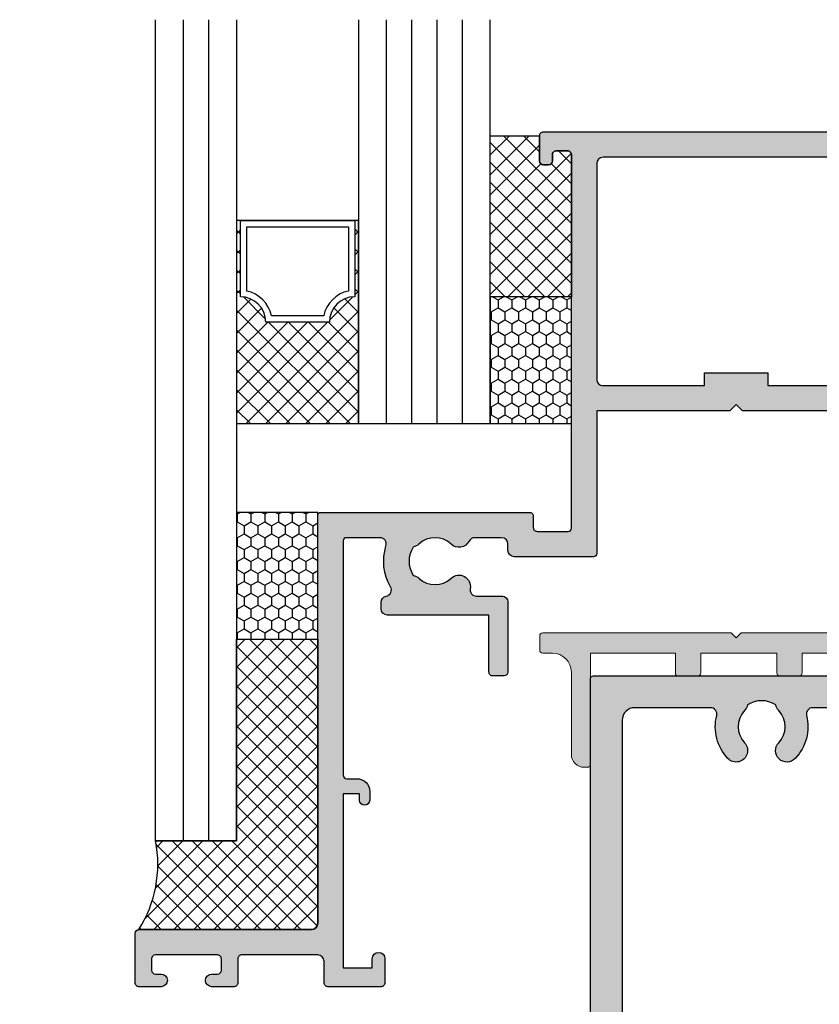
# Model space of a CAD drawing. Units: millimetres. Extents: x 27 to 334, y 22 to 416.
# Drawn here: x 27 to 90, y 83 to 161 of the extents above; entities that cross this region are included whole.
import ezdxf

# ---------------------------------------------------------------- set-up
doc = ezdxf.new("R2010")
doc.units = ezdxf.units.MM
for name, color, linetype in [('00450$0$APL Hatch', 253, 'Continuous'), ('00450$0$APL Joinery', 2, 'Continuous'), ('08115$0$APL Hatch', 253, 'Continuous'), ('08115$0$APL Joinery', 2, 'Continuous'), ('APL Building', 3, 'Continuous'), ('APL Glass', 7, 'Continuous'), ('APL Hatch', 253, 'Continuous'), ('APL Joinery', 2, 'Continuous'), ('APL Notes', 7, 'Continuous')]:
    doc.layers.add(name, color=color, linetype=linetype)
pattern_1 = [(315, (-517.9275529901611, -137.9457116429516), (0.785772410593551, 0.7857724105935507), []), (44.99999999999999, (-517.9275529901611, -137.9457116429516), (-0.7857724105935507, 0.785772410593551), [])]
pattern_2 = [(270, (171.0880885111373, 321.3124650338468), (0.541265877365274, -0.9375000000000001), [0.625, -1.25]), (29.99999999999998, (171.0880885111373, 321.3124650338468), (0.5412658773652744, 0.9374999999999996), [0.625, -1.25]), (330, (171.0880885111373, 321.3124650338468), (1.082531754730548, -4e-16), [-1.25, 0.625])]

# ---------------------------------------------------------------- blocks, each defined once
blk = doc.blocks.new('10071')
at = {"layer": 'APL Hatch'}
h = blk.add_hatch(color=256, dxfattribs=at)
h.dxf.hatch_style = 1
edge = h.paths.add_edge_path(flags=16)
edge.add_arc((131.4995574108543, -36.00000001031237), 3.650000006324127, 136.6582416439537, 193.9434346911514, ccw=False)
edge.add_arc((129.4995574118909, -34.11254139118636), 0.9000000000028675, -43.341758227154685, 136.6582417728875, ccw=False)
edge.add_arc((131.4995574118907, -36.00000000000432), 1.849999999997157, 136.6582417727336, 223.3417582272664)
edge.add_arc((129.499557411907, -37.8874586088097), 0.8999999999825115, 10.738764239776515, 43.34175822727627, ccw=False)
edge.add_arc((131.4995574118977, -36.00000000000159), 2.050000000000926, 237.024933406739, 302.9750665927935)
edge.add_arc((133.4995574118778, -37.8874586088181), 0.8999999999858443, 136.6582417728257, 169.2612357603089, ccw=False)
edge.add_arc((131.4995574118834, -36.00000000000887), 1.850000000004321, 316.6582417728268, 403.3417582271731)
edge.add_arc((133.4995574118818, -34.11254139118411), 0.8999999999993741, 43.34175822776268, 223.3417582277205, ccw=False)
edge.add_arc((131.499557412928, -36.00000000836899), 3.650000004981333, -13.943434724933923, 43.3417583341498, ccw=False)
edge.add_arc((135.5272738947656, -37.00000000001025), 0.500000000000431, 166.0565652758259, 270)
edge.add_line((135.5272738947656, -37.50000000001069), (145.9999999997503, -37.50000000001342))
edge.add_arc((145.9999999997503, -36.50000000001341), 1, 270, 360)
edge.add_line((146.9999999997503, -36.50000000001341), (146.9999999997503, 36.49999999999841))
edge.add_arc((145.9999999997503, 36.49999999999841), 1, 0, 90)
edge.add_line((145.9999999997503, 37.49999999999841), (135.5272738948456, 37.49999999999841))
edge.add_arc((135.5272738948883, 37.0000000000525), 0.4999999999459064, 90.0000000048951, 193.9434347253994)
edge.add_arc((131.4995574129584, 36.00000000866582), 3.650000005064152, -43.341758336139605, 13.943434720538392, ccw=False)
edge.add_arc((133.4995574118832, 34.1125413913296), 0.8999999999994486, 136.658241772401, 316.65824177244326, ccw=False)
edge.add_arc((131.4995574118852, 36.00000000015484), 1.850000000004246, 316.6582417727472, 403.3417582272528)
edge.add_arc((133.4995574118688, 37.88745860896263), 0.8999999999770336, 190.7387642398219, 223.3417582274182, ccw=False)
edge.add_arc((131.4995574118935, 36.00000000014848), 2.050000000000914, 57.02493340706641, 122.9750665931209)
edge.add_arc((129.4995574118998, 37.88745860895802), 0.8999999999893912, 316.65824177293183, 349.2612357603904, ccw=False)
edge.add_arc((131.4995574118889, 36.0000000001512), 1.849999999995209, 136.6582417727154, 223.3417582272846)
edge.add_arc((129.4995574118916, 34.11254139133439), 0.9000000000022065, -136.6582417728266, 43.341758227173386, ccw=False)
edge.add_arc((131.4995574107351, 36.00000001105283), 3.65000000664287, 166.0565653195591, 223.3417583641167, ccw=False)
edge.add_arc((127.4718409265165, 36.99999999999973), 0.500000000000507, 346.056565316427, 450.0000000000048)
edge.add_line((127.4718409265165, 37.50000000000023), (95.02721783087281, 37.50000000000023))
edge.add_arc((95.02721783091528, 37.00000000005453), 0.4999999999457004, 90.0000000048658, 193.9434347254294)
edge.add_arc((90.99950134898641, 36.00000000866537), 3.650000005063912, -43.34175833613341, 13.943434720576022, ccw=False)
edge.add_arc((92.9995013479113, 34.1125413913296), 0.8999999999994486, 136.658241772401, 316.65824177244326, ccw=False)
edge.add_arc((90.99950134791332, 36.00000000015484), 1.850000000004246, 316.6582417727472, 403.3417582272528)
edge.add_arc((92.99950134789694, 37.88745860896263), 0.8999999999770336, 190.7387642398219, 223.3417582274182, ccw=False)
edge.add_arc((90.9995013479216, 36.00000000014848), 2.050000000000922, 57.02493340706607, 122.9750665931205)
edge.add_arc((88.99950134792788, 37.88745860895802), 0.8999999999893912, 316.65824177293183, 349.2612357603904, ccw=False)
edge.add_arc((90.99950134791698, 36.0000000001512), 1.849999999995209, 136.6582417727154, 223.3417582272846)
edge.add_arc((88.9995013479197, 34.11254139133439), 0.9000000000022065, -136.6582417728266, 43.341758227173386, ccw=False)
edge.add_arc((90.99950134673595, 36.00000001116128), 3.650000006697446, 166.0565653210844, 223.3417583656488, ccw=False)
edge.add_arc((86.97178486243476, 37.00000000000016), 0.500000000000064, 346.0565653195847, 450.0000000000228)
edge.add_line((86.97178486243457, 37.50000000000023), (62.52771648407679, 37.50000000000023))
edge.add_arc((62.5277164841202, 37.0000000000554), 0.4999999999448335, 90.00000000497408, 193.9434347254488)
edge.add_arc((58.50000000218966, 36.0000000086711), 3.650000005065218, -43.34175833615939, 13.943434720492803, ccw=False)
edge.add_arc((60.50000000111637, 34.11254139133442), 0.8999999999987904, 136.6582417724643, 316.65824177230047, ccw=False)
edge.add_arc((58.50000000111823, 36.00000000015763), 1.850000000003661, 316.6582417727664, 403.3417582271514)
edge.add_arc((60.50000000110909, 37.88745860896764), 0.8999999999844304, 190.738764239821, 223.3417582274117, ccw=False)
edge.add_arc((58.50000000112928, 36.00000000015029), 2.05000000000092, 57.02493340715955, 122.975066593214)
edge.add_arc((56.50000000113653, 37.88745860895596), 0.8999999999853212, 316.65824177302704, 349.26123576047473, ccw=False)
edge.add_arc((58.50000000112186, 36.00000000015206), 1.84999999999455, 136.6582417726549, 223.3417582272628)
edge.add_arc((56.50000000112368, 34.1125413913353), 0.9000000000034923, -136.65824177282423, 43.341758227175774, ccw=False)
edge.add_arc((58.49999999996404, 36.0000000110539), 3.650000006641942, 166.0565653195874, 223.3417583641534, ccw=False)
edge.add_arc((54.47228351574581, 36.99999999999801), 0.5000000000003962, 346.0565653165186, 449.9999999999951)
edge.add_line((54.47228351574586, 37.49999999999841), (48.49999999994498, 37.49999999999841))
edge.add_arc((48.49999999994498, 36.49999999999841), 1, 90, 180)
edge.add_line((47.49999999994497, 36.49999999999841), (47.49999999994497, -36.50000000001251))
edge.add_arc((48.49999999994498, -36.50000000001251), 1, 180, 270)
edge.add_line((48.49999999994498, -37.5000000000125), (54.47228351594413, -37.50000000001069))
edge.add_arc((54.47228351611137, -36.99999999979708), 0.5000000002136034, 269.9999999808349, 373.9434346720009)
edge.add_arc((58.50000000008687, -36.00000001031201), 3.650000006323519, 136.6582416439525, 193.9434346911449, ccw=False)
edge.add_arc((56.50000000112346, -34.11254139118593), 0.900000000002244, -43.34175822707027, 136.6582417728873, ccw=False)
edge.add_arc((58.5000000011255, -36.0000000000025), 1.849999999998479, 136.6582417727723, 223.3417582272277)
edge.add_arc((56.50000000113821, -37.88745860880881), 0.8999999999844632, 10.738764239812724, 43.34175822723989, ccw=False)
edge.add_arc((58.50000000112838, -36.00000000000068), 2.049999999998898, 237.0249334067796, 302.9750665928468)
edge.add_arc((60.50000000110181, -37.88745860881576), 0.89999999997898, 136.6582417726179, 169.2612357601418, ccw=False)
edge.add_arc((58.50000000111458, -36.00000000000608), 1.850000000006233, 316.6582417727641, 403.3417582271537)
edge.add_arc((60.50000000111459, -34.11254139118023), 0.8999999999993747, 43.34175822774159, 223.3417582277416, ccw=False)
edge.add_arc((58.50000000215917, -36.00000000836487), 3.650000004982324, -13.94343472499662, 43.34175833412468, ccw=False)
edge.add_arc((62.52771648399676, -37.00000000001025), 0.5000000000004379, 166.0565652758261, 269.9999999999992)
edge.add_line((62.52771648399676, -37.50000000001069), (86.97178486274015, -37.5000000000116))
edge.add_arc((86.97178486290694, -36.99999999979834), 0.5000000002132552, 269.9999999808885, 373.9434346720518)
edge.add_arc((90.99950134688159, -36.00000001031214), 3.650000006323315, 136.6582416439467, 193.9434346911584, ccw=False)
edge.add_arc((88.99950134791902, -34.11254139118636), 0.9000000000028675, -43.341758227154685, 136.6582417728875, ccw=False)
edge.add_arc((90.9995013479188, -36.00000000000432), 1.849999999997157, 136.6582417727336, 223.3417582272664)
edge.add_arc((88.99950134793512, -37.8874586088097), 0.8999999999825115, 10.738764239776515, 43.34175822727627, ccw=False)
edge.add_arc((90.9995013479258, -36.00000000000159), 2.050000000000918, 237.0249334067393, 302.9750665927938)
edge.add_arc((92.99950134790598, -37.8874586088181), 0.8999999999858443, 136.6582417728257, 169.2612357603089, ccw=False)
edge.add_arc((90.99950134791152, -36.00000000000887), 1.850000000004321, 316.6582417728268, 403.3417582271731)
edge.add_arc((92.99950134790993, -34.11254139118411), 0.8999999999993741, 43.34175822776268, 223.3417582277205, ccw=False)
edge.add_arc((90.99950134894836, -36.000000008342), 3.650000004968439, -13.943434725332395, 43.34175833375821, ccw=False)
edge.add_arc((95.0272178307655, -37.00000000001134), 0.5000000000002581, 166.0565652750474, 269.9999999999984)
edge.add_line((95.0272178307655, -37.5000000000116), (127.4718409267111, -37.5000000000116))
edge.add_arc((127.4718409267108, -37.00000000001108), 0.5000000000005187, 270.0000000000358, 373.9434346911953)
edge = h.paths.add_edge_path()
edge.add_line((12.00000009969471, 8.24998537939382), (9.99999994536438, 8.24998537939382))
edge.add_arc((9.9999999726843, 7.749985379393302), 0.5000000000005186, 90.0000031306323, 179.9999999999406)
edge.add_line((9.499999972683781, 7.74998537939382), (9.499999972683781, 7.249985304358688))
edge.add_arc((9.249999972683895, 7.249985304358574), 0.2499999999998863, -90.00000000002598, 2.5977442419389263e-11, ccw=False)
edge.add_line((9.249999972683781, 6.999985304358688), (0.5000001185267138, 6.999984860305175))
edge.add_arc((0.4999999999995523, 7.499984860305168), 0.500000000000007, 179.9999999999992, 270.0000135822122, ccw=False)
edge.add_line((-4.547e-13, 7.499984860305175), (1.3642e-12, 10.50001513969755))
edge.add_arc((0.5000000000013644, 10.50001513969755), 0.5, 90, 180, ccw=False)
edge.add_line((0.5000000000013644, 11.00001513969755), (44.99999999997044, 11.00001513969391))
edge.add_line((44.99999999997044, 11.00001513969391), (44.99999999996498, 39.75000000000477))
edge.add_arc((45.24999999996498, 39.75000000000477), 0.25, 90, 180, ccw=False)
edge.add_line((45.24999999996498, 40.00000000000477), (148.9999975085752, 39.99999999999386))
edge.add_arc((148.9999975085752, 39.49999999999386), 0.5, 0, 90, ccw=False)
edge.add_line((149.4999975085752, 39.49999999999386), (149.4999975085625, -39.50000000002433))
edge.add_arc((148.9999975085625, -39.50000000002433), 0.5, -90, 0, ccw=False)
edge.add_line((148.9999975085625, -40.00000000002432), (45.25000000524551, -40.00000000002251))
edge.add_arc((45.25000000524551, -39.75000000002251), 0.25, 180.0000000308493, 270, ccw=False)
edge.add_line((45.00000000524551, -39.75000000015711), (44.99999999996862, -11.00001513969664))
edge.add_line((44.99999999996862, -11.00001513969664), (0.4999999999995453, -11.00001513968391))
edge.add_arc((0.4999999999995453, -10.50001513968391), 0.5, 180, 270, ccw=False)
edge.add_line((-4.547e-13, -10.50001513968391), (-4.547e-13, -7.499984860318818))
edge.add_arc((0.4999999999995524, -7.499984860318811), 0.5000000000000071, 89.9999864177878, 180.0000000000008, ccw=False)
edge.add_line((0.5000001185267138, -6.999984860318818), (9.249999972683781, -6.99998530437233))
edge.add_arc((9.249999972683895, -7.249985304372216), 0.2499999999998863, -2.5977442419389263e-11, 90.00000000002609, ccw=False)
edge.add_line((9.499999972683781, -7.24998530437233), (9.499999972683781, -7.749985379407462))
edge.add_arc((9.9999999726843, -7.749985379406944), 0.5000000000005187, 180.0000000000593, 269.9999968693677)
edge.add_line((9.99999994536438, -8.249985379407462), (12.000000000005, -8.249985379407462))
edge.add_arc((11.99999997268423, -7.749985379407917), 0.499999999999546, 270.0000031307292, 360.0000000000521)
edge.add_line((12.49999997268378, -7.749985379407462), (12.4999999726856, -7.24998530437233))
edge.add_arc((12.74999997268537, -7.249985304372103), 0.2499999999997726, 89.99999999994787, 180.0000000000521, ccw=False)
edge.add_line((12.7499999726856, -6.99998530437233), (43.49999990954302, -6.999987209873779))
edge.add_arc((43.49999999149758, -5.499987209868323), 1.500000000005458, 269.9999968695661, 360.0000000002432)
edge.add_line((44.99999999150304, -5.499987209861956), (44.99999999150486, 5.499987209859227))
edge.add_arc((43.50000003248465, 5.499987250839921), 1.499999959020215, 359.9999984346528, 450.0000015653125)
edge.add_line((43.49999999150486, 6.999987209860137), (12.7499999726856, 6.999985304358688))
edge.add_arc((12.74999997268446, 7.24998530435937), 0.2500000000006821, 180.0000000001563, 270.00000000026057, ccw=False)
edge.add_line((12.49999997268378, 7.249985304358688), (12.49999997268378, 7.74998537939382))
edge.add_arc((11.99999997268423, 7.749985379394274), 0.4999999999995453, 359.9999999999479, 449.9999968692708)
at = {"layer": 'APL Joinery'}
for points in [[(12.00000009969471, 8.24998537939382), (9.99999994536438, 8.24998537939382, 0.4142135463691532), (9.499999972683781, 7.74998537939382), (9.499999972683781, 7.249985304358688, -0.4142135623733615), (9.249999972683781, 6.999985304358688), (0.5000001185267138, 6.999984860305175, -0.4142136318047046), (-4.547e-13, 7.499984860305175), (1.3642e-12, 10.50001513969755, -0.4142135623730951), (0.5000000000013644, 11.00001513969755), (44.99999999997044, 11.00001513969391), (44.99999999996498, 39.75000000000477, -0.4142135623730951), (45.24999999996498, 40.00000000000477), (148.9999975085752, 39.99999999999386, -0.4142135623730951)], [(86.97178486243457, 37.50000000000023), (62.52771648407679, 37.50000000000023, 0.4874271002022108), (62.04244943875301, 36.87951807350442, -0.2552927179674947), (61.1545454556558, 33.49482766480765, -0.9999999999985714), (59.84545454657518, 34.73025511785932, 0.3973597071192114), (59.845454546577, 37.26974488245401, -0.1432248589130941), (59.61576174037645, 37.7197603733523, 0.2959768337492125), (57.38423826187091, 37.71976037334503, -0.1432248589124573), (57.154545455674, 37.26974488244673, 0.3973597071203368), (57.15454545567218, 34.73025511785932, -0.9999999999999994), (55.84545454657519, 33.49482766481128, -0.2552927179113213), (54.95755056125517, 36.87951807378909, 0.4874271000024229), (54.47228351574586, 37.49999999999841), (48.49999999994498, 37.49999999999841, 0.4142135623730951), (47.49999999994497, 36.49999999999841), (47.49999999994497, -36.50000000001251, 0.4142135623730951)]]:
    blk.add_lwpolyline(points, format="xyb", dxfattribs=at)
blk = doc.blocks.new('00450$0$A$C351C7C0E')
at = {"layer": '00450$0$APL Joinery', "linetype": 'Continuous', "lineweight": 0}
blk.add_lwpolyline([(31.2, 1.799999999999982), (16.7, 1.799999999999982), (16.7, 0.25, -0.4142135623730909), (16.45, 0), (14.94999999999999, 0, -0.4142135623730992), (14.69999999999999, 0.25), (14.7, 1.799999999999982), (8.700000000000003, 1.799999999999982), (8.700000000000003, 0.25, -0.4142135623730909), (8.450000000000003, 0), (6.950000000000002, 0, -0.4142135623730992), (6.700000000000002, 0.25), (6.700000000000002, 1.799999999999982), (0, 1.799999999999982), (0, -6.950000000000017, -0.4142135623730909), (-0.25, -7.200000000000017), (-0.4999999999999858, -7.200000000000017, -0.4142135623730992), (-1.5, -6.200000000000017), (-1.5, 0.2999999999999829, 0.4142135623730951), (-3, 1.799999999999982), (-3.75, 1.799999999999982, -0.4142135623730992), (-4, 2.049999999999982), (-4, 3.149999999999977, -0.4142135623730951), (-3.75, 3.399999999999977), (11.10000000000001, 3.399999999999977), (11.5, 3), (11.89999999999999, 3.399999999999977), (50.60000000000001, 3.399999999999977)], format="xyb", dxfattribs=at)
blk = doc.blocks.new('00450')
at = {"layer": '00450$0$APL Hatch'}
h = blk.add_hatch(color=256, dxfattribs=at)
edge = h.paths.add_edge_path()
edge.add_arc((62.94999999999996, 19.04999999999992), 0.4499999999999602, -180, 0, ccw=False)
edge.add_line((62.5, 19.04999999999992), (62.5, 21.94999999999999))
edge.add_arc((63, 21.94999999999999), 0.5, 0, 180, ccw=False)
edge.add_line((63.5, 21.94999999999999), (63.50000000000003, 21.49999999999997))
edge.add_arc((63.80000000000001, 21.49999999999997), 0.2999999999999829, 180, 270)
edge.add_line((63.80000000000001, 21.19999999999999), (64.70000000000002, 21.19999999999999))
edge.add_arc((64.70000000000002, 21.49999999999997), 0.2999999999999829, 270, 360)
edge.add_line((65, 21.49999999999997), (65, 26.40000000000001))
edge.add_arc((64.70000000000002, 26.40000000000001), 0.2999999999999829, 0, 90)
edge.add_line((64.70000000000002, 26.69999999999999), (63.80000000000001, 26.70000000000002))
edge.add_arc((63.80000000000001, 26.40000000000001), 0.3000000000000114, 90, 180)
edge.add_line((63.5, 26.40000000000001), (63.50000000000003, 25.94999999999999))
edge.add_arc((63, 25.94999999999999), 0.5000000000000285, -180, 0, ccw=False)
edge.add_line((62.49999999999997, 25.94999999999999), (62.5, 27.5))
edge.add_arc((63, 27.5), 0.5, 90, 180, ccw=False)
edge.add_line((63, 28), (66, 28))
edge.add_arc((66, 27.5), 0.5, 0, 90, ccw=False)
edge.add_line((66.5, 27.5), (66.5, 0.25))
edge.add_arc((66.25, 0.2500000000000018), 0.25, 270, 359.9999999999996, ccw=False)
edge.add_line((66.25, 0), (64.94999999999999, 0))
edge.add_arc((64.95, 0.249999999999984), 0.249999999999984, 179.9999999999964, 269.99999999999676, ccw=False)
edge.add_line((64.70000000000002, 0.25), (64.70000000000002, 5))
edge.add_line((64.70000000000002, 5), (62.80000000000001, 5))
edge.add_line((62.80000000000001, 5), (62.80000000000001, 2.049999999999982))
edge.add_arc((62.55000000000001, 2.049999999999984), 0.25, 270, 359.9999999999996, ccw=False)
edge.add_line((62.55000000000001, 1.799999999999982), (57.70000000000002, 1.799999999999982))
edge.add_line((57.70000000000002, 1.799999999999982), (57.70000000000002, 0.25))
edge.add_arc((57.45000000000001, 0.2500000000000018), 0.25, 270, 359.9999999999996, ccw=False)
edge.add_line((57.45000000000001, 0), (55.95000000000002, 0))
edge.add_arc((55.95000000000002, 0.2499999999999982), 0.2499999999999982, 179.9999999999996, 270, ccw=False)
edge.add_line((55.70000000000002, 0.25), (55.70000000000002, 1.799999999999982))
edge.add_line((55.70000000000002, 1.799999999999982), (41.2, 1.799999999999982))
edge.add_line((41.2, 1.799999999999982), (41.2, 0.25))
edge.add_arc((40.95, 0.2500000000000018), 0.25, 270, 359.9999999999996, ccw=False)
edge.add_line((40.95, 0), (39.45, 0))
edge.add_arc((39.45, 0.2499999999999982), 0.2499999999999982, 179.9999999999996, 270, ccw=False)
edge.add_line((39.2, 0.25), (39.2, 1.799999999999982))
edge.add_line((39.2, 1.799999999999982), (33.20000000000002, 1.799999999999982))
edge.add_line((33.20000000000002, 1.799999999999982), (33.20000000000002, 0.25))
edge.add_arc((32.95000000000002, 0.2500000000000018), 0.25, 270, 359.9999999999996, ccw=False)
edge.add_line((32.95000000000002, 0), (31.45000000000002, -2.84e-14))
edge.add_arc((31.45000000000003, 0.2499999999999911), 0.2500000000000195, 179.999999999998, 269.99999999999835, ccw=False)
edge.add_line((31.2, 0.25), (31.2, 1.799999999999982))
edge.add_line((31.2, 1.799999999999982), (16.7, 1.799999999999982))
edge.add_line((16.7, 1.799999999999982), (16.7, 0.25))
edge.add_arc((16.45, 0.2500000000000018), 0.25, 270, 359.9999999999996, ccw=False)
edge.add_line((16.45, 0), (14.94999999999999, 0))
edge.add_arc((14.94999999999999, 0.2499999999999982), 0.2499999999999982, 179.9999999999996, 270.0000000000004, ccw=False)
edge.add_line((14.69999999999999, 0.25), (14.7, 1.799999999999982))
edge.add_line((14.7, 1.799999999999982), (8.700000000000003, 1.799999999999982))
edge.add_line((8.700000000000003, 1.799999999999982), (8.700000000000003, 0.25))
edge.add_arc((8.450000000000001, 0.2500000000000018), 0.2500000000000018, 270.0000000000004, 359.9999999999996, ccw=False)
edge.add_line((8.450000000000003, 0), (6.950000000000002, 0))
edge.add_arc((6.950000000000001, 0.2499999999999982), 0.2499999999999982, 179.9999999999996, 270.0000000000004, ccw=False)
edge.add_line((6.700000000000002, 0.25), (6.700000000000002, 1.799999999999982))
edge.add_line((6.700000000000002, 1.799999999999982), (0, 1.799999999999982))
edge.add_line((0, 1.799999999999982), (0, -6.950000000000017))
edge.add_arc((-0.2500000000000018, -6.950000000000015), 0.2500000000000018, 270.0000000000004, 359.9999999999996, ccw=False)
edge.add_line((-0.25, -7.200000000000017), (-0.4999999999999858, -7.200000000000017))
edge.add_arc((-0.5, -6.200000000000017), 1, 180, 270.0000000000008, ccw=False)
edge.add_line((-1.5, -6.200000000000017), (-1.5, 0.2999999999999829))
edge.add_arc((-3, 0.2999999999999829), 1.5, 0, 90)
edge.add_line((-3, 1.799999999999982), (-3.75, 1.799999999999982))
edge.add_arc((-3.750000000000001, 2.049999999999981), 0.2499999999999982, 179.9999999999996, 270.0000000000004, ccw=False)
edge.add_line((-4, 2.049999999999982), (-4, 3.149999999999977))
edge.add_arc((-3.75, 3.149999999999977), 0.25, 90, 180, ccw=False)
edge.add_line((-3.75, 3.399999999999977), (11.10000000000001, 3.399999999999977))
edge.add_line((11.10000000000001, 3.399999999999977), (11.5, 3))
edge.add_line((11.5, 3), (11.89999999999999, 3.399999999999977))
edge.add_line((11.89999999999999, 3.399999999999977), (50.60000000000001, 3.399999999999977))
edge.add_line((50.60000000000001, 3.399999999999977), (51, 3))
edge.add_line((51, 3), (51.4, 3.399999999999977))
edge.add_line((51.4, 3.399999999999977), (61.4, 3.399999999999977))
edge.add_line((61.4, 3.399999999999977), (61.4, 6.899999999999977))
edge.add_arc((61.90000000000001, 6.899999999999977), 0.5, 0, 180, ccw=False)
edge.add_line((62.40000000000001, 6.899999999999977), (62.40000000000001, 6.399999999999977))
edge.add_line((62.40000000000001, 6.399999999999977), (64.70000000000002, 6.399999999999977))
edge.add_line((64.70000000000002, 6.399999999999977), (64.70000000000002, 19.9))
edge.add_line((64.70000000000002, 19.9), (63.39999999999986, 19.9))
edge.add_line((63.39999999999986, 19.9), (63.39999999999992, 19.04999999999992))
at = {"layer": '00450$0$APL Joinery'}
blk.add_blockref('00450$0$A$C351C7C0E', (0, 0), dxfattribs=at)
blk = doc.blocks.new('08115$0$sash structural')
at = {"layer": '08115$0$APL Joinery'}
for points in [[(61.04984205034861, 42.89999999999984), (43.8499999999999, 42.89999999999984), (43.34999999999991, 43.39999999999983), (42.84999999999991, 42.89999999999984), (32.34999999999991, 42.89999999999984), (32.34999999999991, 31.64999999999931, -0.4142135623730451), (32.09999999999991, 31.39999999999934), (25.84999999818456, 31.39999999999792, -0.414213562372862), (25.34999999818456, 31.89999999999752), (25.34999999818365, 32.39999999999926, 0.4142135623730035), (24.84999999818365, 32.8999999999991), (22.72741828412973, 32.89999999999916, 0.2789039971730389), (22.28457554239913, 32.63214285708834, -0.4968272475815717), (20.86974488049009, 32.39545454546038, 0.397359707118138), (18.33025511593359, 32.39545454546412, -0.1432248589112942), (17.88023962501347, 32.1657617392669, 0.29597683374923), (17.88023962500892, 29.93423826075016, -0.1432248589118266), (18.33025511590631, 29.70454545454578, 0.3973597071180431), (20.86974488047372, 29.70454545453384, -0.7240676055298426), (22.37299286290045, 28.88928571431133, 0.467830784609007), (22.86495633871664, 28.29999999998863), (24.84999999818183, 28.29999999998863, -0.4142135623733115), (25.34999999818183, 27.79999999998826), (25.3499999981791, 22.30000000000005, -0.4142135623729148), (25.04999999817892, 22.0000000000001), (24.14999999818019, 22.00000000000049, -0.4142135623742743), (23.84999999818001, 22.30000000000005), (23.84999999817819, 26.79999999998857), (15.84999999818001, 26.79999999998859, -0.4142135623730951), (15.34999999818001, 27.29999999998859), (15.34999999818001, 27.79999999998857, -0.3581516229800038), (15.75305634750066, 28.29051190462792, 0.5135591399191682), (16.08950690576466, 29.0303618522038, -0.2087840735622386), (15.73237265846955, 32.25164835162889, 0.5054633634243557), (15.25488780165096, 32.89999999999893), (12.60000000000309, 32.89999999999885, 0.4142135623730617), (12.35000000000309, 32.64999999999889), (12.35000000000082, 14.19999999999715, 0.4142135623729286), (12.650000000001, 13.89999999999719), (13.45000000000118, 13.89999999999742, -0.4142135623730951), (14.45000000000118, 12.89999999999742), (14.45000000000118, 12.19989794855752, -0.9999999999999998), (13.64999999999827, 12.19989794855752), (13.64999999999827, 12.70000000000033), (12.34999999999718, 12.70000000000036), (12.34999999999718, -0.9999999999997157), (14.64999999999827, -0.9999999999996873), (14.64999999999827, -0.2999999999996703, -0.9999999999999998), (15.64999999999827, -0.2999999999996703), (15.64999999999827, -2.200000000000159, -0.414213562373761), (15.349999999999, -2.500000000000113), (11.15000000000009, -2.499999999999658, -0.4142135623746489), (10.84999999999991, -2.199999999999704), (10.84999999999991, -0.4999999999994316, 0.4142135623731034), (10.34999999999991, 5.684e-13), (4.35005980170581, -5.960743e-09, 0.4142719486260957), (4.049999999998817, -0.2999999999998408), (4.049999999997908, -2.200000000000386, -0.4142135623743714), (3.749999999997726, -2.500000000000113), (1.999999999999545, -2.500000000000113, -0.9999999999999998), (1.999999999999545, -1.500000000001023), (2.449999999999363, -1.499999999999943, 0.4142135623709306), (2.749999999999545, -1.200000000000159), (2.750000000000454, -0.3000000000002956, 0.4142135623748154), (2.450000000000272, -1.137e-13), (-2.450000000000272, 1.137e-13, 0.4142135623726511), (-2.750000000000454, -0.2999999999996135), (-2.750000000000454, -1.199999999999931, 0.4142135623711527), (-2.450000000000272, -1.499999999999886), (-2.000000000001364, -1.499999999999886, -0.9999999999999998), (-2.000000000001364, -2.500000000001023), (-3.750000000000454, -2.500000000000056, -0.4142135623748154), (-4.050000000000636, -2.199999999999931), (-4.049999999997908, 1.699999999999704, -0.4142135623712082), (-3.749999999997726, 1.999999999999658), (9.849999999999909, 1.999999999999658, 0.4142135623730868), (10.34999999999991, 2.499999999999658), (10.35000000000218, 34.64999999999866, -0.4142135623730784), (10.60000000000218, 34.89999999999864), (27.04999999818165, 34.89999999999891, -0.4142135623744824), (27.34999999818183, 34.59999999999913), (27.34999999818092, 33.69999999999836, 0.414213562373983), (27.64999999818201, 33.39999999999817), (30.099999999999, 33.39999999999817, 0.4142135623730784), (30.349999999999, 33.64999999999816), (30.34999999999991, 63.09999999988542, 0.4142135623731505), (30.04999999999973, 63.39999999988544), (29.150000000001, 63.39999999988449, 0.414213562373983), (28.85000000000173, 63.09999999988614), (28.85000000000173, 62.59999999988522, -0.414213562373983), (28.55000000000064, 62.29999999988504), (28.15010000000029, 62.29999999988596, -0.4142135623730951), (27.85010000000102, 62.59999999988522), (27.8500999999992, 64.5999999999998, -0.4142135623738997), (28.15010000000029, 64.8999999999998), (91.84984205034878, 64.89999999999984, -0.4142135623730951)], [(89.8498420503488, 62.89999999999981), (32.84999999999991, 62.89999999999984, 0.4142135623730951), (32.34999999999991, 62.39999999999984), (32.34999999999809, 45.39999999999984, 0.4142135623731164), (32.84999999999809, 44.89999999999979), (40.84999999999991, 44.89999999999983), (40.84999999999991, 45.89999999999981), (45.849999999999, 45.89999999999981), (45.85000000000081, 44.89999999999982), (56.04984205034861, 44.89999999999983, 0.4142135623730951)]]:
    blk.add_lwpolyline(points, format="xyb", dxfattribs=at)
blk = doc.blocks.new('08115$0$A$C05012A8F')
at = {"layer": '08115$0$APL Joinery'}
blk.add_blockref('08115$0$sash structural', (-27.85039779095678, -23.00000000000046), dxfattribs=at)
blk = doc.blocks.new('08115')
at = {"layer": '08115$0$APL Hatch'}
h = blk.add_hatch(color=256, dxfattribs=at)
edge = h.paths.add_edge_path(flags=16)
edge.add_arc((57.69944425939348, 28.6500000000085), 3.649999999995705, 136.6582417728937, 204.9411247589522, ccw=False)
edge.add_arc((55.69944425939162, 30.53745860881736), 0.9000000000004162, -43.34175822720141, 136.6582417727589, ccw=False)
edge.add_arc((57.69944425939188, 28.64999999999959), 1.849999999999825, 136.6582417727711, 223.3417582272289)
edge.add_arc((55.69944425939207, 26.76254139118145), 0.9000000000003522, 10.738764239951081, 43.34175822723881, ccw=False)
edge.add_arc((57.69944425939194, 28.64999999999922), 2.049999999999725, 237.0249334069778, 302.9750665930454)
edge.add_arc((59.69944425939186, 26.76254139118173), 0.8999999999997426, 136.6582417727417, 169.2612357600303, ccw=False)
edge.add_arc((57.69944425939254, 28.64999999999893), 1.849999999999432, 316.6582417727917, 403.3417582272494)
edge.add_arc((59.69944425939162, 30.53745860881739), 0.9000000000004359, 43.34175822720272, 223.3417582272424, ccw=False)
edge.add_arc((57.69944425939129, 28.65000000000055), 3.650000000000097, 8.79741071000069, 43.34175822720408, ccw=False)
edge.add_arc((61.89944425939163, 29.30000000000152), 0.6000000000003897, 188.7974107100181, 359.9999999999976)
edge.add_line((62.49944425939202, 29.30000000000149), (62.49944425939202, 39.39999999999935))
edge.add_arc((61.99944425939202, 39.39999999999935), 0.5, 0, 90)
edge.add_line((61.99944425939202, 39.89999999999935), (4.999602209043132, 39.89999999999938))
edge.add_arc((4.999602209043132, 39.39999999999938), 0.5, 90, 180)
edge.add_line((4.499602209043132, 39.39999999999938), (4.499602209041313, 22.39999999999938))
edge.add_arc((4.999602209041317, 22.39999999999934), 0.5000000000000036, 179.9999999999955, 269.9999999999996)
edge.add_line((4.999602209041313, 21.89999999999934), (12.99960220904313, 21.89999999999938))
edge.add_line((12.99960220904313, 21.89999999999938), (12.99960220904313, 22.89999999999935))
edge.add_line((12.99960220904313, 22.89999999999935), (17.99960220904222, 22.89999999999935))
edge.add_line((17.99960220904222, 22.89999999999935), (17.99960220904404, 21.89999999999937))
edge.add_line((17.99960220904404, 21.89999999999937), (28.19944425939184, 21.89999999999938))
edge.add_arc((28.19944425939184, 22.39999999999938), 0.5, 270, 360)
edge.add_line((28.69944425939184, 22.39999999999938), (28.69944425939184, 25.89999999999935))
edge.add_arc((29.19944425939184, 25.89999999999935), 0.5, 90, 180, ccw=False)
edge.add_line((29.19944425939184, 26.39999999999935), (53.93646671493252, 26.39999999999933))
edge.add_arc((53.93646671493961, 26.9000000000105), 0.5000000000111733, 269.9999999991874, 384.9411247581365)
edge = h.paths.add_edge_path()
edge.add_line((4.249602209043132, 8.399999999998883), (-2.000397792772218, 8.39999999999746))
edge.add_arc((-2.000397792772218, 8.89999999999746), 0.5, 180.0000000000456, 270, ccw=False)
edge.add_line((-2.500397792772218, 8.899999999997064), (-2.500397792773128, 9.399999999998798))
edge.add_arc((-3.000397792773128, 9.399999999998641), 0.5, 1.79129e-11, 90)
edge.add_line((-3.000397792773128, 9.899999999998641), (-5.12297950682705, 9.899999999998698))
edge.add_arc((-5.122979506827702, 9.399999999997897), 0.5000000000007994, 89.9999999999253, 152.3359955106992)
edge.add_arc((-6.362939183748143, 10.05000000003079), 0.9000000001532734, 226.6582417647951, 332.33599550276114, ccw=False)
edge.add_arc((-8.250397792746915, 8.050000000019168), 1.849999999979466, 46.65824177282936, 133.341758227002)
edge.add_arc((-10.13785640154718, 10.05000000004481), 0.9000000000272237, 280.7387642385619, 313.3417582257484, ccw=False)
edge.add_arc((-8.25039779273871, 8.050000000004571), 2.050000000011092, 147.0249334068541, 212.9750665929123)
edge.add_arc((-10.13785640157382, 6.050000000009614), 0.8999999999937386, 46.65824177229632, 79.2612357596023, ccw=False)
edge.add_arc((-8.250397792760438, 8.04999999998821), 1.849999999987738, 226.6582417726538, 313.3417582268076)
edge.add_arc((-6.36293918396007, 6.049999999988765), 0.8999999999999692, -10.286560609120613, 133.3417582272974, ccw=False)
edge.add_arc((-4.98544145237363, 5.800000000147617), 0.5000000001594446, 169.713439406103, 270.0000000152971)
edge.add_line((-4.985441452240138, 5.299999999988173), (-3.000397792774947, 5.299999999988173))
edge.add_arc((-3.000397792774947, 4.799999999988173), 0.5, -4.240519047016278e-11, 90, ccw=False)
edge.add_line((-2.500397792774947, 4.799999999987804), (-2.500397792777675, -0.7000000000004007))
edge.add_arc((-2.800397792777836, -0.7000000000001947), 0.3000000000001606, 269.9999999999959, 359.99999999996066, ccw=False)
edge.add_line((-2.800397792777857, -1.000000000000355), (-3.700397792776584, -0.9999999999999715))
edge.add_arc((-3.700397792777494, -0.7000000000006992), 0.2999999999992724, 179.999999999943, 270.0000000001737, ccw=False)
edge.add_line((-4.000397792776766, -0.7000000000004007), (-4.000397792778585, 3.799999999988116))
edge.add_line((-4.000397792778585, 3.799999999988116), (-12.00039779277676, 3.799999999988131))
edge.add_arc((-12.00039779277676, 4.299999999988131), 0.5, 180, 270, ccw=False)
edge.add_line((-12.50039779277676, 4.299999999988131), (-12.50039779277676, 4.799999999988116))
edge.add_arc((-12.0003977927768, 4.799999999988102), 0.4999999999999681, 101.17973016787067, 179.9999999999984, ccw=False)
edge.add_arc((-12.19428509413456, 5.78102380926714), 0.500000000000107, 281.1797301677657, 389.9124491318721)
edge.add_arc((-8.250397792760282, 8.049999999988746), 4.050000000000203, 162.7402973586585, 209.9124491319131, ccw=False)
edge.add_arc((-12.59550998928201, 9.399999999965734), 0.5000000000327376, 342.7402973614162, 450.0000000027272)
edge.add_line((-12.59550998930581, 9.89999999999847), (-15.25039779095368, 9.8999999999984))
edge.add_arc((-15.25039779095368, 9.6499999999984), 0.25, 90, 179.9999999999935)
edge.add_line((-15.50039779095368, 9.649999999998428), (-15.50039779095596, -8.800000000003308))
edge.add_arc((-15.2003977909558, -8.80000000000311), 0.3000000000001535, 180.000000000038, 270.0000000000054)
edge.add_line((-15.20039779095577, -9.100000000003263), (-14.40039779095559, -9.100000000003035))
edge.add_arc((-14.40039779095559, -10.10000000000303), 1, 0, 90, ccw=False)
edge.add_line((-13.40039779095559, -10.10000000000303), (-13.40039779095559, -10.80010205144293))
edge.add_arc((-13.80039779095705, -10.80010205144293), 0.4000000000014552, -180, 0, ccw=False)
edge.add_line((-14.2003977909585, -10.80010205144293), (-14.2003977909585, -10.30000000000012))
edge.add_line((-14.2003977909585, -10.30000000000012), (-15.50039779095959, -10.3000000000001))
edge.add_line((-15.50039779095959, -10.3000000000001), (-15.50039779095959, -24.00000000000017))
edge.add_line((-15.50039779095959, -24.00000000000017), (-13.2003977909585, -24.00000000000015))
edge.add_line((-13.2003977909585, -24.00000000000015), (-13.2003977909585, -23.30000000000012))
edge.add_arc((-12.7003977909585, -23.30000000000012), 0.5, 0, 180, ccw=False)
edge.add_line((-12.2003977909585, -23.30000000000012), (-12.2003977909585, -25.20000000000062))
edge.add_arc((-12.50039779095778, -25.2000000000013), 0.2999999999992724, -90, 1.3028511602897197e-10, ccw=False)
edge.add_line((-12.50039779095778, -25.50000000000057), (-16.70039779095668, -25.50000000000011))
edge.add_arc((-16.70039779095759, -25.20000000000084), 0.2999999999992724, 179.9999999998698, 270.0000000001737, ccw=False)
edge.add_line((-17.00039779095687, -25.20000000000016), (-17.00039779095687, -23.49999999999988))
edge.add_arc((-17.50039779095686, -23.49999999999988), 0.4999999999999929, 359.9999999999992, 450.0000000000007)
edge.add_line((-17.50039779095686, -22.99999999999989), (-23.50033798925097, -23.0000000059612))
edge.add_arc((-23.50039779095778, -23.30000000000097), 0.3000000000001798, 89.98857871523046, 179.9999999998711)
edge.add_line((-23.80039779095796, -23.3000000000003), (-23.80039779095887, -25.20000000000084))
edge.add_arc((-24.10039779095817, -25.20000000000127), 0.2999999999993008, -90.00000000016831, 8.139977580867708e-11, ccw=False)
edge.add_line((-24.10039779095905, -25.50000000000057), (-25.85039779095723, -25.50000000000057))
edge.add_arc((-25.85039779095723, -25.00000000000103), 0.4999999999995453, 90, 270, ccw=False)
edge.add_line((-25.85039779095723, -24.50000000000148), (-25.40039779095741, -24.5000000000004))
edge.add_arc((-25.40039779095832, -24.19999999999931), 0.3000000000010914, 270.0000000001737, 359.9999999997503)
edge.add_line((-25.10039779095723, -24.20000000000062), (-25.10039779095632, -23.30000000000075))
edge.add_arc((-25.40039779095562, -23.29999999999987), 0.2999999999993008, 359.9999999998317, 450.0000000001683)
edge.add_line((-25.4003977909565, -23.00000000000057), (-30.30039779095705, -23.00000000000034))
edge.add_arc((-30.30039779095705, -23.30000000000052), 0.3000000000001819, 90, 179.9999999999131)
edge.add_line((-30.60039779095723, -23.30000000000007), (-30.60039779095723, -24.20000000000039))
edge.add_arc((-30.30039779095617, -24.19999999999928), 0.300000000001063, 180.0000000002117, 269.9999999998317)
edge.add_line((-30.30039779095705, -24.50000000000034), (-29.85039779095814, -24.50000000000034))
edge.add_arc((-29.85039779095814, -25.00000000000091), 0.5000000000005685, -90, 90, ccw=False)
edge.add_line((-29.85039779095814, -25.50000000000148), (-31.60039779095723, -25.50000000000051))
edge.add_arc((-31.60039779095814, -25.20000000000124), 0.2999999999992724, 179.9999999998372, 270.0000000001737, ccw=False)
edge.add_line((-31.90039779095741, -25.20000000000039), (-31.90039779095469, -21.30000000000075))
edge.add_arc((-31.60039779095365, -21.30000000000183), 0.3000000000010345, 90.0000000001628, 179.9999999997937, ccw=False)
edge.add_line((-31.60039779095451, -21.0000000000008), (-18.00039779095687, -21.0000000000008))
edge.add_arc((-18.00039779095687, -20.50000000000079), 0.5000000000000071, 270.0000000000008, 359.9999999999992)
edge.add_line((-17.50039779095686, -20.5000000000008), (-17.50039779095459, 11.6499999999982))
edge.add_arc((-17.25039779095459, 11.64999999999818), 0.25, 90, 179.9999999999968, ccw=False)
edge.add_line((-17.25039779095459, 11.89999999999818), (-0.8003977927751293, 11.89999999999845))
edge.add_arc((-0.8003977927742199, 11.59999999999918), 0.2999999999992724, -9.771383702172898e-11, 90.00000000017371, ccw=False)
edge.add_line((-0.5003977927749474, 11.59999999999867), (-0.500397792775857, 10.6999999999979))
edge.add_arc((-0.200397792775675, 10.6999999999979), 0.3000000000001819, 180, 270.0000000001737)
edge.add_line((-0.2003977927747655, 10.39999999999771), (2.249602209042222, 10.39999999999771))
edge.add_arc((2.249602209042222, 10.64999999999772), 0.25, 270, 359.9999999999968)
edge.add_line((2.499602209042222, 10.6499999999977), (2.499602209043132, 40.09999999988496))
edge.add_arc((2.199602209043064, 40.09999999988491), 0.3000000000000682, 1.08563e-11, 90.0000000000217)
edge.add_line((2.19960220904295, 40.39999999988498), (1.299602209044223, 40.39999999988404))
edge.add_arc((1.299602209043314, 40.09999999988568), 0.2999999999983629, 89.9999999998263, 180)
edge.add_line((0.9996022090449515, 40.09999999988568), (0.9996022090449515, 39.59999999988477))
edge.add_arc((0.6996022090447696, 39.59999999988477), 0.3000000000001819, -90.0000000001736, 0, ccw=False)
edge.add_line((0.6996022090438601, 39.29999999988459), (0.2997022090435166, 39.2999999998855))
edge.add_arc((0.2997022090435166, 39.59999999988477), 0.2999999999992724, 180, 270, ccw=False)
edge.add_line((-0.0002977909557558, 39.59999999988477), (-0.0002977909575748, 41.59999999999934))
edge.add_arc((0.2997022090425645, 41.59999999999921), 0.3000000000001393, 89.99999999981821, 179.9999999999756, ccw=False)
edge.add_line((0.2997022090435166, 41.89999999999935), (63.99944425939202, 41.89999999999938))
edge.add_arc((63.99944425939202, 41.39999999999938), 0.5, 0, 90, ccw=False)
edge.add_line((64.49944425939202, 41.39999999999938), (64.49944425939202, 17.39999999999932))
edge.add_arc((63.99944425939202, 17.39999999999932), 0.5, -90, 0, ccw=False)
edge.add_line((63.99944425939202, 16.89999999999932), (63.19944425939093, 16.89999999999935))
edge.add_arc((63.19944425939093, 17.39999999999935), 0.5, 180, 270, ccw=False)
edge.add_line((62.69944425939093, 17.39999999999935), (62.69944425939093, 23.89999999999927))
edge.add_arc((62.19944425939093, 23.89999999999933), 0.5, 359.9999999999935, 450)
edge.add_line((62.19944425939093, 24.39999999999932), (53.19944425939183, 24.39999999999935))
edge.add_arc((53.19944425939183, 23.89999999999935), 0.5, 90, 180)
edge.add_line((52.69944425939184, 23.89999999999935), (52.69944425939184, 19.89999999999935))
edge.add_line((52.69944425939184, 19.89999999999935), (48.19944425939183, 19.89999999999935))
edge.add_line((48.19944425939183, 19.89999999999935), (48.19944425939183, 21.39999999999935))
edge.add_line((48.19944425939183, 21.39999999999935), (50.69944425939183, 21.39999999999935))
edge.add_line((50.69944425939183, 21.39999999999935), (50.69944425939183, 24.39999999999935))
edge.add_line((50.69944425939183, 24.39999999999935), (30.69944425939184, 24.39999999999935))
edge.add_line((30.69944425939184, 24.39999999999935), (30.69944425939184, 21.39999999999935))
edge.add_line((30.69944425939184, 21.39999999999935), (33.19944425939184, 21.39999999999935))
edge.add_line((33.19944425939184, 21.39999999999935), (33.19944425939184, 19.89999999999938))
edge.add_line((33.19944425939184, 19.89999999999938), (15.99960220904313, 19.89999999999939))
edge.add_line((15.99960220904313, 19.89999999999939), (15.49960220904313, 20.39999999999938))
edge.add_line((15.49960220904313, 20.39999999999938), (14.99960220904313, 19.89999999999939))
edge.add_line((14.99960220904313, 19.89999999999939), (4.499602209043132, 19.89999999999939))
edge.add_line((4.499602209043132, 19.89999999999939), (4.499602209043132, 8.649999999998855))
edge.add_arc((4.249602209043125, 8.64999999999889), 0.2500000000000071, 270.00000000000165, 359.99999999999187, ccw=False)
at = {"layer": '08115$0$APL Joinery'}
blk.add_blockref('08115$0$A$C05012A8F', (0, 0), dxfattribs=at)

msp = doc.modelspace()

# ---------------------------------------------------------------- hatches: boundary and pattern name
at = {"layer": 'APL Building'}
h = msp.add_hatch(dxfattribs=at)
h.set_pattern_fill('ANSI37', color=8, scale=0.35, angle=-90.00000000000001)
h.set_pattern_definition(pattern_1)
h.paths.add_polyline_path([(63.83903355155915, 151.4528574377032), (67.73913355139801, 151.4528574377177), (67.73913355140527, 149.4528574376004, 0.4142135623722955), (68.03913355140092, 149.1528574376057), (68.4390335514049, 149.1528574376057, 0.4142135623730951), (68.73903355140054, 149.4528574376054), (68.73903355140054, 149.9528574376086, -0.4142135623730951), (69.03903355139617, 150.2528574376042), (69.93903355139763, 150.2528574376042, -0.4142135623730951), (70.23903355140054, 149.952857437604), (70.23903355140054, 138.7528574377133), (63.83903355162463, 138.7528574377133)])
h = msp.add_hatch(dxfattribs=at)
h.set_pattern_fill('ANSI37', color=8, scale=0.35, angle=-90.00000000000001)
h.set_pattern_definition([(315, (-660.079223032431, 1614.822107515438), (0.785772410593551, 0.7857724105935507), []), (44.99999999999999, (-660.079223032431, 1614.822107515438), (-0.7857724105935507, 0.785772410593551), [])])
h.paths.add_polyline_path([(53.45907053052086, 128.752835796256), (53.45907053052086, 144.752835796256), (53.1590705305034, 144.752835796256), (53.1590705305034, 138.752835796256, 0.4142135623730951), (51.1590705305034, 136.752835796256), (46.13903355114994, 136.752835796256, 0.4142135623730951), (44.13903355114995, 138.752835796256), (44.13903355114995, 144.752835796256), (43.83903355116159, 144.752835796256), (43.83903355116159, 128.752835796256)])
h = msp.add_hatch(dxfattribs=at)
h.set_pattern_fill('HONEY', color=8, scale=5, angle=-90.00000000000001)
h.set_pattern_definition(pattern_2)
h.paths.add_polyline_path([(63.83903355171195, 128.7528574377134), (70.23903355216451, 128.7528574377134), (70.23903355216451, 138.7528574377133), (63.83903355171195, 138.7528574377133)])
h = msp.add_hatch(dxfattribs=at)
h.set_pattern_fill('HONEY', color=8, scale=5, angle=-90.00000000000001)
h.set_pattern_definition(pattern_2)
h.paths.add_polyline_path([(43.83903355094069, 111.7528574376843), (50.23903355140054, 111.7528574376843), (50.23903355140054, 121.7528574376842), (43.83903355094069, 121.7528574376842)])
h = msp.add_hatch(dxfattribs=at)
h.set_pattern_fill('ANSI37', color=8, scale=0.35, angle=-90.00000000000001)
h.set_pattern_definition(pattern_1)
edge = h.paths.add_edge_path()
edge.add_line((43.83903355119535, 95.8528574377192), (37.458988013243, 95.8528574377192))
edge.add_arc((27.89064551266755, 94.03266264991703), 9.739932611361034, -32.12791192524418, 10.770737404784995, ccw=False)
edge.add_line((36.139033551402, 88.8528574377185), (49.73903355140054, 88.8528574377192))
edge.add_arc((49.73903355140054, 89.35285743771942), 0.500000000000057, 270, 359.9999999999935)
edge.add_line((50.23903355140054, 89.3528574377192), (50.23903355140054, 111.7528574377024))
edge.add_line((50.23903355140054, 111.7528574377024), (43.83903355115897, 111.752857437666))
edge.add_line((43.83903355115897, 111.752857437666), (43.83903355119535, 95.8528574377192))

# ---------------------------------------------------------------- linework, layer by layer
at = {"layer": 'APL Building', "color": 8}
msp.add_lwpolyline([(44.63903355114995, 139.2023255390354), (44.63903355114995, 144.252835796256), (52.6590705305034, 144.252835796256), (52.6590705305034, 139.2023255390354, 0.3006141300917382), (50.70958078772399, 137.252835796256), (46.58852329392935, 137.252835796256, 0.3006141300917277)], format="xyb", close=True, dxfattribs=at)
at = {"layer": 'APL Glass', "color": 9}
msp.add_lwpolyline([(68.73903355140054, 149.4528574376013), (68.73903355140054, 149.9528574376086, -0.4142135623730951), (69.03903355139617, 150.2528574376042), (69.93903355139763, 150.2528574376042, -0.4142135623730951), (70.23903355140054, 149.9528574376013), (70.23903355140054, 138.7528574377133), (63.83903355162463, 138.7528574377133), (63.83903355155915, 151.4528574377032), (67.73913355139801, 151.4528574377177), (67.73913355140527, 149.4528574376013, 0.4142135623730951), (68.03913355140092, 149.1528574376057), (68.43903355139763, 149.1528574376057, 0.4142135623730951)], format="xyb", close=True, dxfattribs=at)
for points in [[(70.23903355216451, 138.7528574377133), (63.83903355171195, 138.7528574377133), (63.83903355171195, 128.7528574377134), (70.23903355216451, 128.7528574377134)], [(50.23903355140054, 121.7528574376842), (43.83903355094069, 121.7528574376842), (43.83903355094069, 111.7528574376843), (50.23903355140054, 111.7528574376843)]]:
    msp.add_lwpolyline(points, close=True, dxfattribs=at)
msp.add_lwpolyline([(43.83903355119535, 95.8528574377192), (43.83903355115897, 111.752857437666), (50.23903355140054, 111.7528574377024), (50.23903355140054, 89.3528574377192, -0.4142135623730951), (49.73903355140054, 88.8528574377192), (36.139033551402, 88.8528574377192, 0.1893978046704981), (37.45898801324255, 95.8528574377192), (43.83903355119535, 95.8528574377192), (37.45898801324255, 95.85285743774102)], format="xyb", dxfattribs=at)
at = {"layer": 'APL Joinery', "color": 8}
msp.add_line((55.64909329939062, 128.7528574377152), (55.64909329939062, 160.5976938687622), dxfattribs=at)
at = {"layer": 'APL Joinery', "color": 7}
for points in [[(43.83903355116148, 160.5976938687604), (43.83903355115238, 95.85285743772965), (37.45898801322913, 95.85285743773056), (37.45898801323823, 160.5976938687649)], [(53.45907053054178, 160.5976938687604), (53.45907053054178, 128.752857437717), (63.83895067131378, 128.7528574377134), (63.83895067131378, 160.5976938687604)]]:
    msp.add_lwpolyline(points, dxfattribs=at)
at = {"layer": 'APL Joinery', "color": 8}
for points in [[(39.64901078207798, 95.8528574377324), (39.64901078208708, 160.5976938687668)], [(41.64901078230353, 95.8528574377324), (41.64901078231262, 160.5976938687668)], [(57.64909329939063, 128.7528574377152), (57.64909329939063, 160.5976938687622)], [(59.64909329939063, 128.7528574377152), (59.64909329939063, 160.5976938687622)], [(61.64909329939063, 128.7528574377152), (61.64909329939063, 160.5976938687622)]]:
    msp.add_lwpolyline(points, dxfattribs=at)
at = {"layer": 'APL Joinery', "color": 7}
msp.add_lwpolyline([(53.45907053052086, 144.752835796256), (43.83903355116159, 144.752835796256), (43.83903355116159, 128.752835796256), (53.45907053052086, 128.752835796256)], close=True, dxfattribs=at)
msp.add_lwpolyline([(44.13903355114995, 138.752835796256), (44.13903355114995, 144.752835796256), (53.1590705305034, 144.752835796256), (53.1590705305034, 138.752835796256, 0.4142135623730951), (51.1590705305034, 136.752835796256), (46.13903355114994, 136.752835796256, 0.4142135623730951)], format="xyb", close=True, dxfattribs=at)

# ---------------------------------------------------------------- block references
at = {"layer": 'APL Joinery'}
for name, p in [('08115', (67.7394313423515, 109.8528574377192)), ('00450', (71.7394313423515, 108.8528574377192))]:
    msp.add_blockref(name, p, dxfattribs=at)
at = {"layer": 'APL Notes'}
msp.add_blockref('10071', (26.73943134238607, 68.85285743772147), dxfattribs=at)

doc.saveas('drawing.dxf')
